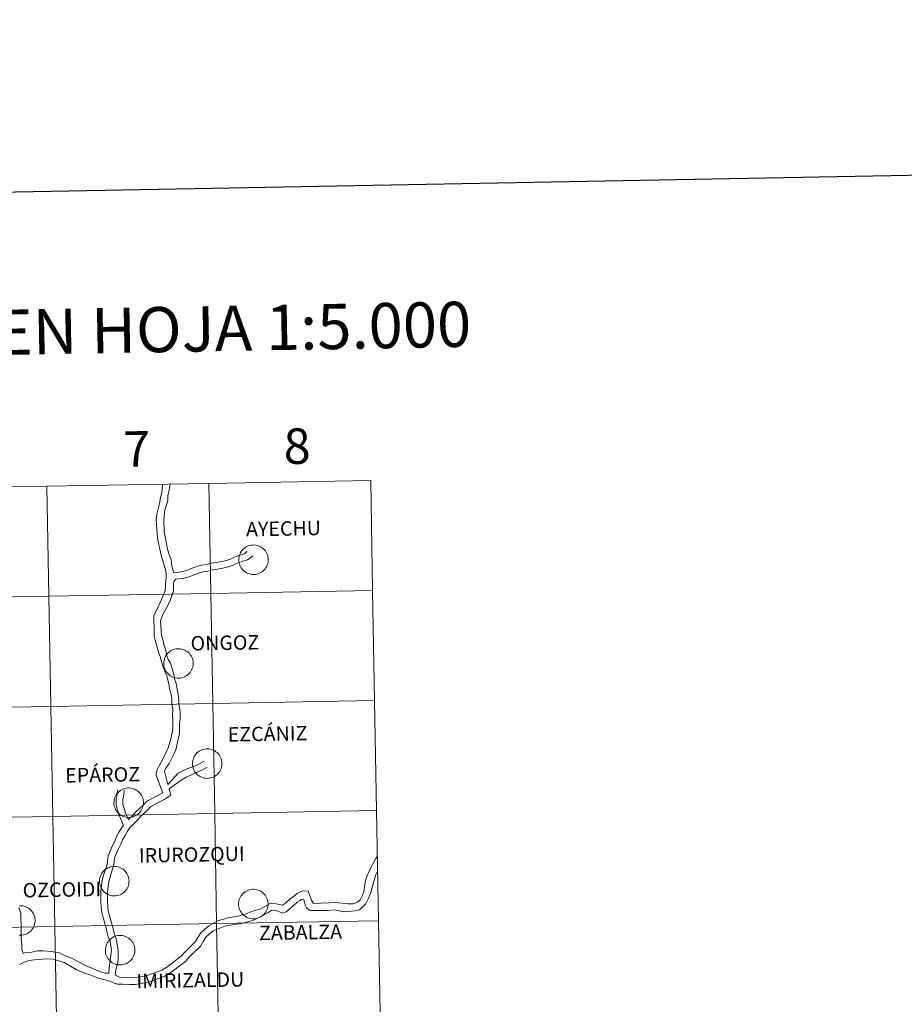
# Model space of a CAD drawing. Units: metres. Extents: x 620044 to 624552, y 4738337 to 4741386.
# Drawn here: x 621151 to 621375, y 4738493 to 4738742 of the extents above; entities that cross this region are included whole.
import ezdxf
from ezdxf.enums import TextEntityAlignment as Align

# ---------------------------------------------------------------- set-up
doc = ezdxf.new("R2010")
doc.units = ezdxf.units.M
doc.header["$MEASUREMENT"] = 0
doc.layers.add('Level 63', color=7, linetype='Continuous', lineweight=0)
doc.styles.add('Arial', font='ARIAL.TTF', dxfattribs={"height": 0.2})

msp = doc.modelspace()

# ---------------------------------------------------------------- linework, layer by layer
at = {"layer": 'Level 63', "linetype": 'Continuous', "lineweight": 30}
msp.add_polyline3d([(620853.59, 4741108.14, -0.24), (620898.59, 4738693.57, -0.24), (624452.94, 4738759.85, -0.24), (624408, 4741171.42, -0.24), (620853.59, 4741108.14, -0.24)], dxfattribs=at)
at = {"layer": 'Level 63', "linetype": 'Continuous', "lineweight": 0}
for points in [[(621199.31, 4738624.47, -0.24), (621199.8, 4738596.61, -0.24), (621158.82, 4738595.88, -0.24), (621158.33, 4738623.74, -0.24), (621199.31, 4738624.47, -0.24)], [(621240.29, 4738625.2, -0.24), (621240.78, 4738597.34, -0.24), (621199.8, 4738596.61, -0.24), (621199.31, 4738624.47, -0.24), (621240.29, 4738625.2, -0.24)], [(621158.33, 4738623.74, -0.24), (621158.82, 4738595.88, -0.24), (621117.84, 4738595.15, -0.24), (621117.35, 4738623.01, -0.24), (621158.33, 4738623.74, -0.24)], [(621206.89, 4738605.19, 0.01), (621206.91, 4738605.56, 0.01), (621206.97, 4738605.93, 0.01), (621207.06, 4738606.29, 0.01), (621207.2, 4738606.63, 0.01), (621207.36, 4738606.97, 0.01), (621207.56, 4738607.28, 0.01), (621207.79, 4738607.58, 0.01), (621208.04, 4738607.85, 0.01), (621208.33, 4738608.09, 0.01), (621208.63, 4738608.3, 0.01), (621208.95, 4738608.49, 0.01), (621209.29, 4738608.64, 0.01), (621209.65, 4738608.75, 0.01), (621210.01, 4738608.83, 0.01), (621210.38, 4738608.87, 0.01), (621210.75, 4738608.88, 0.01), (621211.13, 4738608.84, 0.01), (621211.49, 4738608.77, 0.01), (621211.85, 4738608.67, 0.01), (621212.19, 4738608.53, 0.01), (621212.52, 4738608.36, 0.01), (621212.83, 4738608.15, 0.01), (621213.12, 4738607.92, 0.01), (621213.39, 4738607.65, 0.01), (621213.62, 4738607.37, 0.01), (621213.83, 4738607.05, 0.01), (621214, 4738606.73, 0.01), (621214.14, 4738606.38, 0.01), (621214.25, 4738606.03, 0.01), (621214.32, 4738605.66, 0.01), (621214.35, 4738605.29, 0.01), (621214.35, 4738604.92, 0.01), (621214.31, 4738604.55, 0.01), (621214.23, 4738604.18, 0.01), (621214.11, 4738603.83, 0.01), (621213.97, 4738603.49, 0.01), (621213.78, 4738603.16, 0.01), (621213.57, 4738602.86, 0.01), (621213.33, 4738602.57, 0.01), (621213.06, 4738602.32, 0.01), (621212.77, 4738602.09, 0.01), (621212.45, 4738601.89, 0.01), (621212.12, 4738601.72, 0.01), (621211.77, 4738601.59, 0.01), (621211.41, 4738601.49, 0.01), (621211.04, 4738601.43, 0.01), (621210.67, 4738601.41, 0.01), (621210.3, 4738601.42, 0.01), (621209.93, 4738601.47, 0.01), (621209.57, 4738601.56, 0.01), (621209.22, 4738601.68, 0.01), (621208.88, 4738601.84, 0.01), (621208.56, 4738602.03, 0.01), (621208.26, 4738602.25, 0.01), (621207.98, 4738602.5, 0.01), (621207.73, 4738602.78, 0.01), (621207.51, 4738603.08, 0.01), (621207.32, 4738603.39, 0.01), (621207.16, 4738603.73, 0.01), (621207.04, 4738604.08, 0.01), (621206.95, 4738604.45, 0.01), (621206.9, 4738604.81, 0.01), (621206.89, 4738605.19, 0.01)], [(621240.78, 4738597.34, -0.24), (621241.28, 4738569.48, -0.24), (621200.3, 4738568.75, -0.24), (621199.8, 4738596.61, -0.24), (621240.78, 4738597.34, -0.24)], [(621158.82, 4738595.88, -0.24), (621159.32, 4738568.02, -0.24), (621118.34, 4738567.29, -0.24), (621117.84, 4738595.15, -0.24), (621158.82, 4738595.88, -0.24)], [(621199.8, 4738596.61, -0.24), (621200.3, 4738568.75, -0.24), (621159.32, 4738568.02, -0.24), (621158.82, 4738595.88, -0.24), (621199.8, 4738596.61, -0.24)], [(621187.88, 4738578.93, 0.01), (621187.9, 4738579.31, 0.01), (621187.96, 4738579.67, 0.01), (621188.06, 4738580.03, 0.01), (621188.19, 4738580.38, 0.01), (621188.35, 4738580.72, 0.01), (621188.55, 4738581.03, 0.01), (621188.78, 4738581.33, 0.01), (621189.04, 4738581.6, 0.01), (621189.32, 4738581.84, 0.01), (621189.62, 4738582.05, 0.01), (621189.95, 4738582.23, 0.01), (621190.29, 4738582.38, 0.01), (621190.64, 4738582.5, 0.01), (621191.01, 4738582.58, 0.01), (621191.38, 4738582.62, 0.01), (621191.75, 4738582.63, 0.01), (621192.12, 4738582.59, 0.01), (621192.49, 4738582.52, 0.01), (621192.84, 4738582.42, 0.01), (621193.19, 4738582.28, 0.01), (621193.52, 4738582.11, 0.01), (621193.83, 4738581.9, 0.01), (621194.12, 4738581.67, 0.01), (621194.38, 4738581.4, 0.01), (621194.61, 4738581.11, 0.01), (621194.82, 4738580.8, 0.01), (621195, 4738580.47, 0.01), (621195.14, 4738580.13, 0.01), (621195.24, 4738579.77, 0.01), (621195.31, 4738579.41, 0.01), (621195.35, 4738579.04, 0.01), (621195.34, 4738578.67, 0.01), (621195.3, 4738578.29, 0.01), (621195.22, 4738577.93, 0.01), (621195.11, 4738577.58, 0.01), (621194.96, 4738577.23, 0.01), (621194.78, 4738576.91, 0.01), (621194.56, 4738576.61, 0.01), (621194.32, 4738576.32, 0.01), (621194.05, 4738576.07, 0.01), (621193.76, 4738575.84, 0.01), (621193.44, 4738575.64, 0.01), (621193.11, 4738575.47, 0.01), (621192.76, 4738575.34, 0.01), (621192.4, 4738575.24, 0.01), (621192.04, 4738575.18, 0.01), (621191.66, 4738575.16, 0.01), (621191.29, 4738575.17, 0.01), (621190.92, 4738575.22, 0.01), (621190.56, 4738575.31, 0.01), (621190.21, 4738575.43, 0.01), (621189.87, 4738575.59, 0.01), (621189.55, 4738575.78, 0.01), (621189.25, 4738576, 0.01), (621188.98, 4738576.25, 0.01), (621188.73, 4738576.53, 0.01), (621188.5, 4738576.82, 0.01), (621188.31, 4738577.14, 0.01), (621188.16, 4738577.48, 0.01), (621188.03, 4738577.83, 0.01), (621187.95, 4738578.19, 0.01), (621187.89, 4738578.56, 0.01), (621187.88, 4738578.93, 0.01)], [(621241.28, 4738569.48, -0.24), (621241.77, 4738541.62, -0.24), (621200.79, 4738540.89, -0.24), (621200.3, 4738568.75, -0.24), (621241.28, 4738569.48, -0.24)], [(621159.32, 4738568.02, -0.24), (621159.81, 4738540.16, -0.24), (621118.83, 4738539.43, -0.24), (621118.34, 4738567.29, -0.24), (621159.32, 4738568.02, -0.24)], [(621200.3, 4738568.75, -0.24), (621200.79, 4738540.89, -0.24), (621159.81, 4738540.16, -0.24), (621159.32, 4738568.02, -0.24), (621200.3, 4738568.75, -0.24)], [(621195.16, 4738553.58, 0.01), (621195.18, 4738553.95, 0.01), (621195.24, 4738554.32, 0.01), (621195.34, 4738554.68, 0.01), (621195.47, 4738555.03, 0.01), (621195.63, 4738555.36, 0.01), (621195.83, 4738555.67, 0.01), (621196.06, 4738555.97, 0.01), (621196.31, 4738556.24, 0.01), (621196.6, 4738556.48, 0.01), (621196.9, 4738556.69, 0.01), (621197.23, 4738556.88, 0.01), (621197.57, 4738557.03, 0.01), (621197.92, 4738557.14, 0.01), (621198.29, 4738557.22, 0.01), (621198.65, 4738557.26, 0.01), (621199.03, 4738557.27, 0.01), (621199.4, 4738557.24, 0.01), (621199.76, 4738557.17, 0.01), (621200.12, 4738557.06, 0.01), (621200.47, 4738556.92, 0.01), (621200.79, 4738556.75, 0.01), (621201.11, 4738556.54, 0.01), (621201.39, 4738556.31, 0.01), (621201.66, 4738556.05, 0.01), (621201.89, 4738555.76, 0.01), (621202.1, 4738555.45, 0.01), (621202.27, 4738555.12, 0.01), (621202.41, 4738554.77, 0.01), (621202.52, 4738554.42, 0.01), (621202.59, 4738554.05, 0.01), (621202.62, 4738553.68, 0.01), (621202.62, 4738553.31, 0.01), (621202.58, 4738552.94, 0.01), (621202.5, 4738552.57, 0.01), (621202.39, 4738552.22, 0.01), (621202.24, 4738551.88, 0.01), (621202.06, 4738551.55, 0.01), (621201.84, 4738551.25, 0.01), (621201.6, 4738550.97, 0.01), (621201.33, 4738550.71, 0.01), (621201.04, 4738550.48, 0.01), (621200.72, 4738550.28, 0.01), (621200.39, 4738550.11, 0.01), (621200.04, 4738549.98, 0.01), (621199.68, 4738549.89, 0.01), (621199.31, 4738549.83, 0.01), (621198.94, 4738549.8, 0.01), (621198.57, 4738549.81, 0.01), (621198.2, 4738549.87, 0.01), (621197.84, 4738549.95, 0.01), (621197.49, 4738550.07, 0.01), (621197.15, 4738550.23, 0.01), (621196.83, 4738550.42, 0.01), (621196.53, 4738550.64, 0.01), (621196.25, 4738550.89, 0.01), (621196, 4738551.17, 0.01), (621195.78, 4738551.47, 0.01), (621195.59, 4738551.79, 0.01), (621195.43, 4738552.12, 0.01), (621195.31, 4738552.47, 0.01), (621195.22, 4738552.84, 0.01), (621195.17, 4738553.21, 0.01), (621195.16, 4738553.58, 0.01)], [(621175.28, 4738543.67, 0.01), (621175.3, 4738544.05, 0.01), (621175.36, 4738544.41, 0.01), (621175.45, 4738544.77, 0.01), (621175.59, 4738545.12, 0.01), (621175.75, 4738545.46, 0.01), (621175.95, 4738545.77, 0.01), (621176.18, 4738546.07, 0.01), (621176.43, 4738546.33, 0.01), (621176.72, 4738546.58, 0.01), (621177.02, 4738546.79, 0.01), (621177.35, 4738546.97, 0.01), (621177.69, 4738547.12, 0.01), (621178.04, 4738547.24, 0.01), (621178.4, 4738547.32, 0.01), (621178.77, 4738547.36, 0.01), (621179.15, 4738547.37, 0.01), (621179.52, 4738547.33, 0.01), (621179.88, 4738547.26, 0.01), (621180.24, 4738547.16, 0.01), (621180.59, 4738547.02, 0.01), (621180.91, 4738546.85, 0.01), (621181.23, 4738546.64, 0.01), (621181.51, 4738546.41, 0.01), (621181.78, 4738546.14, 0.01), (621182.01, 4738545.85, 0.01), (621182.22, 4738545.54, 0.01), (621182.39, 4738545.21, 0.01), (621182.53, 4738544.87, 0.01), (621182.64, 4738544.51, 0.01), (621182.71, 4738544.15, 0.01), (621182.74, 4738543.78, 0.01), (621182.74, 4738543.41, 0.01), (621182.7, 4738543.03, 0.01), (621182.62, 4738542.67, 0.01), (621182.51, 4738542.32, 0.01), (621182.36, 4738541.97, 0.01), (621182.17, 4738541.65, 0.01), (621181.96, 4738541.35, 0.01), (621181.72, 4738541.06, 0.01), (621181.45, 4738540.81, 0.01), (621181.16, 4738540.58, 0.01), (621180.84, 4738540.38, 0.01), (621180.51, 4738540.21, 0.01), (621180.16, 4738540.08, 0.01), (621179.8, 4738539.98, 0.01), (621179.43, 4738539.92, 0.01), (621179.06, 4738539.9, 0.01), (621178.69, 4738539.91, 0.01), (621178.32, 4738539.96, 0.01), (621177.96, 4738540.05, 0.01), (621177.61, 4738540.17, 0.01), (621177.27, 4738540.33, 0.01), (621176.95, 4738540.52, 0.01), (621176.65, 4738540.74, 0.01), (621176.37, 4738540.99, 0.01), (621176.12, 4738541.27, 0.01), (621175.9, 4738541.56, 0.01), (621175.71, 4738541.88, 0.01), (621175.55, 4738542.22, 0.01), (621175.43, 4738542.57, 0.01), (621175.34, 4738542.93, 0.01), (621175.29, 4738543.3, 0.01), (621175.28, 4738543.67, 0.01)], [(621159.81, 4738540.16, -0.24), (621160.31, 4738512.3, -0.24), (621119.33, 4738511.57, -0.24), (621118.83, 4738539.43, -0.24), (621159.81, 4738540.16, -0.24)], [(621200.79, 4738540.89, -0.24), (621201.29, 4738513.03, -0.24), (621160.31, 4738512.3, -0.24), (621159.81, 4738540.16, -0.24), (621200.79, 4738540.89, -0.24)], [(621241.77, 4738541.62, -0.24), (621242.27, 4738513.76, -0.24), (621201.29, 4738513.03, -0.24), (621200.79, 4738540.89, -0.24), (621241.77, 4738541.62, -0.24)], [(621171.63, 4738523.81, 0.01), (621171.65, 4738524.18, 0.01), (621171.71, 4738524.55, 0.01), (621171.81, 4738524.91, 0.01), (621171.94, 4738525.25, 0.01), (621172.11, 4738525.59, 0.01), (621172.3, 4738525.9, 0.01), (621172.53, 4738526.2, 0.01), (621172.79, 4738526.47, 0.01), (621173.07, 4738526.71, 0.01), (621173.37, 4738526.93, 0.01), (621173.7, 4738527.11, 0.01), (621174.04, 4738527.26, 0.01), (621174.39, 4738527.37, 0.01), (621174.76, 4738527.45, 0.01), (621175.13, 4738527.49, 0.01), (621175.5, 4738527.5, 0.01), (621175.87, 4738527.47, 0.01), (621176.24, 4738527.4, 0.01), (621176.59, 4738527.29, 0.01), (621176.94, 4738527.15, 0.01), (621177.27, 4738526.98, 0.01), (621177.58, 4738526.77, 0.01), (621177.87, 4738526.54, 0.01), (621178.13, 4738526.27, 0.01), (621178.37, 4738525.99, 0.01), (621178.57, 4738525.68, 0.01), (621178.75, 4738525.35, 0.01), (621178.89, 4738525, 0.01), (621178.99, 4738524.65, 0.01), (621179.06, 4738524.28, 0.01), (621179.1, 4738523.91, 0.01), (621179.09, 4738523.54, 0.01), (621179.05, 4738523.17, 0.01), (621178.97, 4738522.8, 0.01), (621178.86, 4738522.45, 0.01), (621178.71, 4738522.11, 0.01), (621178.53, 4738521.78, 0.01), (621178.32, 4738521.48, 0.01), (621178.07, 4738521.19, 0.01), (621177.8, 4738520.94, 0.01), (621177.51, 4738520.71, 0.01), (621177.2, 4738520.51, 0.01), (621176.86, 4738520.34, 0.01), (621176.51, 4738520.21, 0.01), (621176.15, 4738520.11, 0.01), (621175.79, 4738520.05, 0.01), (621175.42, 4738520.03, 0.01), (621175.04, 4738520.05, 0.01), (621174.67, 4738520.09, 0.01), (621174.31, 4738520.18, 0.01), (621173.96, 4738520.31, 0.01), (621173.62, 4738520.46, 0.01), (621173.3, 4738520.65, 0.01), (621173, 4738520.87, 0.01), (621172.73, 4738521.12, 0.01), (621172.48, 4738521.4, 0.01), (621172.26, 4738521.7, 0.01), (621172.07, 4738522.02, 0.01), (621171.91, 4738522.35, 0.01), (621171.79, 4738522.71, 0.01), (621171.7, 4738523.07, 0.01), (621171.65, 4738523.43, 0.01), (621171.63, 4738523.81, 0.01)], [(621206.83, 4738518.03, 0.01), (621206.86, 4738518.4, 0.01), (621206.92, 4738518.77, 0.01), (621207.01, 4738519.13, 0.01), (621207.14, 4738519.47, 0.01), (621207.31, 4738519.81, 0.01), (621207.51, 4738520.12, 0.01), (621207.73, 4738520.42, 0.01), (621207.99, 4738520.69, 0.01), (621208.27, 4738520.93, 0.01), (621208.58, 4738521.14, 0.01), (621208.9, 4738521.33, 0.01), (621209.24, 4738521.47, 0.01), (621209.6, 4738521.59, 0.01), (621209.96, 4738521.67, 0.01), (621210.33, 4738521.71, 0.01), (621210.7, 4738521.72, 0.01), (621211.07, 4738521.68, 0.01), (621211.44, 4738521.61, 0.01), (621211.8, 4738521.51, 0.01), (621212.14, 4738521.37, 0.01), (621212.47, 4738521.2, 0.01), (621212.78, 4738520.99, 0.01), (621213.07, 4738520.76, 0.01), (621213.33, 4738520.49, 0.01), (621213.57, 4738520.21, 0.01), (621213.78, 4738519.89, 0.01), (621213.95, 4738519.57, 0.01), (621214.09, 4738519.22, 0.01), (621214.2, 4738518.86, 0.01), (621214.27, 4738518.5, 0.01), (621214.3, 4738518.13, 0.01), (621214.29, 4738517.76, 0.01), (621214.25, 4738517.39, 0.01), (621214.18, 4738517.02, 0.01), (621214.06, 4738516.67, 0.01), (621213.91, 4738516.33, 0.01), (621213.73, 4738516, 0.01), (621213.52, 4738515.7, 0.01), (621213.28, 4738515.41, 0.01), (621213.01, 4738515.16, 0.01), (621212.71, 4738514.93, 0.01), (621212.4, 4738514.73, 0.01), (621212.07, 4738514.56, 0.01), (621211.72, 4738514.43, 0.01), (621211.36, 4738514.33, 0.01), (621210.99, 4738514.27, 0.01), (621210.62, 4738514.25, 0.01), (621210.25, 4738514.26, 0.01), (621209.88, 4738514.31, 0.01), (621209.52, 4738514.4, 0.01), (621209.17, 4738514.52, 0.01), (621208.83, 4738514.68, 0.01), (621208.51, 4738514.87, 0.01), (621208.21, 4738515.09, 0.01), (621207.93, 4738515.34, 0.01), (621207.68, 4738515.62, 0.01), (621207.46, 4738515.91, 0.01), (621207.27, 4738516.23, 0.01), (621207.11, 4738516.57, 0.01), (621206.99, 4738516.92, 0.01), (621206.9, 4738517.29, 0.01), (621206.85, 4738517.65, 0.01), (621206.83, 4738518.03, 0.01)], [(621160.31, 4738512.3, -0.24), (621160.81, 4738484.44, -0.24), (621119.83, 4738483.71, -0.24), (621119.33, 4738511.57, -0.24), (621160.31, 4738512.3, -0.24)], [(621201.29, 4738513.03, -0.24), (621201.79, 4738485.17, -0.24), (621160.81, 4738484.44, -0.24), (621160.31, 4738512.3, -0.24), (621201.29, 4738513.03, -0.24)], [(621242.27, 4738513.76, -0.24), (621242.77, 4738485.9, -0.24), (621201.79, 4738485.17, -0.24), (621201.29, 4738513.03, -0.24), (621242.27, 4738513.76, -0.24)], [(621173.11, 4738506.34, 0.01), (621173.13, 4738506.71, 0.01), (621173.19, 4738507.08, 0.01), (621173.28, 4738507.44, 0.01), (621173.41, 4738507.79, 0.01), (621173.58, 4738508.12, 0.01), (621173.78, 4738508.44, 0.01), (621174.01, 4738508.73, 0.01), (621174.26, 4738509, 0.01), (621174.55, 4738509.24, 0.01), (621174.85, 4738509.46, 0.01), (621175.17, 4738509.64, 0.01), (621175.51, 4738509.79, 0.01), (621175.87, 4738509.9, 0.01), (621176.23, 4738509.98, 0.01), (621176.6, 4738510.02, 0.01), (621176.97, 4738510.03, 0.01), (621177.35, 4738510, 0.01), (621177.71, 4738509.93, 0.01), (621178.07, 4738509.82, 0.01), (621178.41, 4738509.68, 0.01), (621178.74, 4738509.51, 0.01), (621179.05, 4738509.31, 0.01), (621179.34, 4738509.07, 0.01), (621179.61, 4738508.81, 0.01), (621179.84, 4738508.52, 0.01), (621180.05, 4738508.21, 0.01), (621180.22, 4738507.88, 0.01), (621180.36, 4738507.53, 0.01), (621180.47, 4738507.18, 0.01), (621180.54, 4738506.81, 0.01), (621180.57, 4738506.44, 0.01), (621180.57, 4738506.07, 0.01), (621180.53, 4738505.7, 0.01), (621180.45, 4738505.34, 0.01), (621180.33, 4738504.98, 0.01), (621180.19, 4738504.64, 0.01), (621180, 4738504.31, 0.01), (621179.79, 4738504.01, 0.01), (621179.55, 4738503.73, 0.01), (621179.28, 4738503.47, 0.01), (621178.99, 4738503.24, 0.01), (621178.67, 4738503.04, 0.01), (621178.34, 4738502.88, 0.01), (621177.99, 4738502.75, 0.01), (621177.63, 4738502.65, 0.01), (621177.26, 4738502.59, 0.01), (621176.89, 4738502.56, 0.01), (621176.52, 4738502.58, 0.01), (621176.15, 4738502.63, 0.01), (621175.79, 4738502.71, 0.01), (621175.44, 4738502.84, 0.01), (621175.1, 4738502.99, 0.01), (621174.78, 4738503.18, 0.01), (621174.48, 4738503.41, 0.01), (621174.2, 4738503.65, 0.01), (621173.95, 4738503.93, 0.01), (621173.73, 4738504.23, 0.01), (621173.54, 4738504.55, 0.01), (621173.38, 4738504.89, 0.01), (621173.26, 4738505.24, 0.01), (621173.17, 4738505.6, 0.01), (621173.12, 4738505.97, 0.01), (621173.11, 4738506.34, 0.01)]]:
    msp.add_polyline3d(points, close=True, dxfattribs=at)
for points in [[(621187.02, 4738594.3, 0.01), (621188.29, 4738597.31, 0.01), (621188.36, 4738598.58, 0.01), (621188.42, 4738599.86, 0.01), (621188.53, 4738600.85, 0.01), (621188.39, 4738602.41, 0.01), (621187.99, 4738603.69, 0.01), (621187.21, 4738606.33, 0.01), (621186.31, 4738610.55, 0.01), (621185.94, 4738615.25, 0.01), (621186.12, 4738616.66, 0.01), (621186.88, 4738619.68, 0.01), (621186.96, 4738620.53, 0.01), (621187.31, 4738621.73, 0.01), (621187.45, 4738622.89, 0.01), (621187.54, 4738624.16, 0.01), (621187.54, 4738624.17, 0.01)], [(621190.45, 4738601.82, 0.01), (621190.27, 4738602.34, 0.01), (621189.93, 4738603.49, 0.01), (621189.73, 4738605.14, 0.01), (621189.34, 4738606.25, 0.01), (621188.88, 4738607.79, 0.01), (621188.02, 4738612.26, 0.01), (621187.93, 4738615.24, 0.01), (621187.97, 4738616.15, 0.01), (621188.17, 4738617.74, 0.01), (621188.65, 4738619.2, 0.01), (621188.89, 4738620.34, 0.01), (621188.96, 4738621.32, 0.01), (621189.25, 4738622.79, 0.01), (621189.47, 4738623.97, 0.01), (621189.51, 4738624.21, 0.01)], [(621190.45, 4738601.82, 0.01), (621191.41, 4738601.95, 0.01), (621192.61, 4738602.14, 0.01), (621193.75, 4738602.42, 0.01), (621194.85, 4738602.9, 0.01), (621196.04, 4738603.31, 0.01), (621197.44, 4738603.73, 0.01), (621198.7, 4738603.94, 0.01), (621199.94, 4738604.24, 0.01), (621201.22, 4738604.46, 0.01), (621202.53, 4738604.66, 0.01), (621203.79, 4738604.95, 0.01), (621204.83, 4738605.31, 0.01), (621205.97, 4738605.9, 0.01), (621207.17, 4738606.32, 0.01), (621208.29, 4738606.67, 0.01), (621209, 4738607.21, 0.01), (621209.01, 4738607.23, 0.01)], [(621190.61, 4738599.88, 0.01), (621190.96, 4738600.25, 0.01), (621192.95, 4738600.49, 0.01), (621194.29, 4738600.81, 0.01), (621195.47, 4738601.32, 0.01), (621196.56, 4738601.7, 0.01), (621197.83, 4738602.08, 0.01), (621199.04, 4738602.28, 0.01), (621200.28, 4738602.59, 0.01), (621201.49, 4738602.79, 0.01), (621202.85, 4738603, 0.01), (621204.25, 4738603.32, 0.01), (621205.5, 4738603.75, 0.01), (621206.63, 4738604.34, 0.01), (621207.71, 4738604.71, 0.01), (621209.07, 4738605.15, 0.01), (621210.44, 4738606.17, 0.01)], [(621188.78, 4738593.21, 0.01), (621189.54, 4738594.81, 0.01), (621190.36, 4738597.28, 0.01), (621190.34, 4738598.94, 0.01), (621190.45, 4738599.61, 0.01), (621190.61, 4738599.88, 0.01)], [(621187.02, 4738594.3, 0.01), (621186.23, 4738592.61, 0.01), (621185.4, 4738591.02, 0.01), (621185.42, 4738589.54, 0.01), (621185.43, 4738588.29, 0.01), (621185.44, 4738586.94, 0.01), (621185.49, 4738585.76, 0.01), (621185.81, 4738584.42, 0.01), (621186.19, 4738583, 0.01), (621186.6, 4738581.77, 0.01), (621186.99, 4738580.64, 0.01), (621187.34, 4738579.39, 0.01), (621187.72, 4738578.07, 0.01), (621188.16, 4738576.83, 0.01), (621188.66, 4738575.77, 0.01), (621188.98, 4738574.43, 0.01), (621189.29, 4738573.27, 0.01), (621189.38, 4738572.45, 0.01), (621189.86, 4738570.8, 0.01), (621189.97, 4738569.73, 0.01), (621189.98, 4738568.64, 0.01), (621190.23, 4738567.19, 0.01), (621190.13, 4738565.9, 0.01), (621190.15, 4738564.73, 0.01), (621190.16, 4738563.51, 0.01), (621190.18, 4738562.29, 0.01), (621190.03, 4738561.44, 0.01), (621189.75, 4738560.14, 0.01), (621189.43, 4738558.99, 0.01), (621189.05, 4738557.56, 0.01), (621187.6, 4738554.47, 0.01), (621186.71, 4738552.93, 0.01), (621186.19, 4738551.96, 0.01), (621185.96, 4738551.15, 0.01), (621185.93, 4738550.48, 0.01), (621187.67, 4738546.16, 0.01)], [(621188.78, 4738593.21, 0.01), (621187.72, 4738591.43, 0.01), (621187.37, 4738590.6, 0.01), (621187.11, 4738589.56, 0.01), (621187.12, 4738588.38, 0.01), (621187.24, 4738587.13, 0.01), (621187.33, 4738585.96, 0.01), (621187.73, 4738584.64, 0.01), (621187.91, 4738583.66, 0.01), (621188.39, 4738582.27, 0.01), (621188.63, 4738581.03, 0.01), (621188.97, 4738579.86, 0.01), (621189.59, 4738579, 0.01), (621189.91, 4738577.74, 0.01), (621190.45, 4738576.19, 0.01), (621190.72, 4738574.76, 0.01), (621191.02, 4738573.85, 0.01), (621191.28, 4738572.32, 0.01), (621191.53, 4738571.05, 0.01), (621191.67, 4738569.68, 0.01), (621191.69, 4738568.61, 0.01), (621191.94, 4738567.45, 0.01), (621192.06, 4738566.12, 0.01), (621192.07, 4738564.96, 0.01), (621191.85, 4738563.53, 0.01), (621191.87, 4738562.31, 0.01), (621191.88, 4738561.1, 0.01), (621191.57, 4738559.8, 0.01), (621191.27, 4738558.63, 0.01), (621190.98, 4738556.99, 0.01), (621190.45, 4738555.88, 0.01), (621189.29, 4738553.58, 0.01), (621188.42, 4738552.34, 0.01), (621188.07, 4738551.59, 0.01), (621188.95, 4738548.26, 0.01)], [(621188.95, 4738548.26, 0.01), (621191.58, 4738551.08, 0.01), (621192.72, 4738551.67, 0.01), (621193.97, 4738552.26, 0.01), (621195.53, 4738552.84, 0.01), (621196.8, 4738553.39, 0.01), (621197.87, 4738553.94, 0.01), (621198.09, 4738554.05, 0.01)], [(621189.24, 4738547.16, 0.01), (621192.58, 4738549.55, 0.01), (621193.6, 4738550.1, 0.01), (621194.72, 4738550.63, 0.01), (621196.16, 4738551.27, 0.01), (621197.52, 4738551.86, 0.01), (621198.65, 4738552.44, 0.01), (621198.86, 4738552.55, 0.01)], [(621176.2, 4738546.9, 0.01), (621176.13, 4738545.75, 0.01), (621175.85, 4738544.49, 0.01), (621175.87, 4738543.08, 0.01), (621176.2, 4738541.74, 0.01), (621176.61, 4738540.47, 0.01), (621177.67, 4738537.9, 0.01)], [(621189.24, 4738547.16, 0.01), (621189.67, 4738545.52, 0.01), (621188.2, 4738544.53, 0.01)], [(621188.2, 4738544.53, 0.01), (621184.64, 4738542.7, 0.01), (621183.89, 4738541.84, 0.01), (621182.93, 4738540.95, 0.01), (621182.04, 4738540.13, 0.01), (621181.22, 4738539.19, 0.01), (621180.26, 4738538.21, 0.01), (621179.39, 4738537.4, 0.01), (621178.73, 4738536.47, 0.01), (621178.1, 4738535.36, 0.01), (621177.49, 4738534.38, 0.01), (621177.05, 4738533.18, 0.01), (621176.4, 4738531.95, 0.01), (621175.96, 4738530.84, 0.01), (621175.45, 4738529.71, 0.01), (621175.3, 4738528.61, 0.01), (621175.11, 4738527.29, 0.01), (621174.64, 4738526.01, 0.01), (621174.29, 4738524.82, 0.01), (621173.95, 4738523.66, 0.01), (621173.78, 4738522.41, 0.01), (621173.62, 4738521.15, 0.01), (621173.64, 4738519.81, 0.01), (621173.65, 4738518.62, 0.01), (621173.76, 4738517.34, 0.01), (621173.86, 4738516.19, 0.01), (621174.14, 4738515.07, 0.01), (621174.53, 4738513.85, 0.01), (621174.83, 4738512.61, 0.01), (621175.13, 4738511.39, 0.01), (621175.41, 4738510.25, 0.01), (621175.88, 4738509.16, 0.01), (621176.34, 4738506.34, 0.01), (621176.35, 4738505.03, 0.01), (621176.37, 4738503.81, 0.01), (621175.72, 4738501.18, 0.01), (621175.57, 4738499.99, 0.01)], [(621177.89, 4738546.79, 0.01), (621177.81, 4738545.51, 0.01), (621177.55, 4738544.32, 0.01), (621177.56, 4738543.29, 0.01), (621177.83, 4738542.2, 0.01), (621178.2, 4738541.05, 0.01), (621178.93, 4738539.28, 0.01)], [(621187.67, 4738546.16, 0.01), (621183.58, 4738544.05, 0.01), (621182.68, 4738543.02, 0.01), (621181.78, 4738542.19, 0.01), (621180.82, 4738541.31, 0.01), (621179.98, 4738540.34, 0.01), (621179.08, 4738539.43, 0.01), (621178.93, 4738539.28, 0.01)], [(621177.67, 4738537.9, 0.01), (621177.3, 4738537.38, 0.01), (621176.64, 4738536.22, 0.01), (621175.96, 4738535.12, 0.01), (621175.5, 4738533.87, 0.01), (621174.87, 4738532.65, 0.01), (621174.4, 4738531.5, 0.01), (621173.81, 4738530.18, 0.01), (621173.62, 4738528.84, 0.01), (621173.46, 4738527.71, 0.01), (621173.03, 4738526.55, 0.01), (621172.66, 4738525.29, 0.01), (621172.29, 4738524.01, 0.01), (621172.11, 4738522.63, 0.01), (621171.93, 4738521.25, 0.01), (621171.95, 4738519.79, 0.01), (621171.96, 4738518.54, 0.01), (621172.07, 4738517.19, 0.01), (621172.19, 4738515.91, 0.01), (621172.51, 4738514.61, 0.01), (621172.9, 4738513.39, 0.01), (621173.19, 4738512.21, 0.01), (621173.48, 4738510.99, 0.01), (621173.8, 4738509.71, 0.01), (621174.29, 4738508.56, 0.01), (621174.64, 4738506.32, 0.01), (621174.07, 4738501.72, 0.01), (621173.97, 4738500.48, 0.01)], [(621241.98, 4738530.15, 0.01), (621241.63, 4738529.5, 0.01), (621240.78, 4738528.01, 0.01), (621240.25, 4738526.97, 0.01), (621239.44, 4738525.18, 0.01), (621238.97, 4738523.86, 0.01), (621238.76, 4738522.49, 0.01), (621238.59, 4738521.1, 0.01), (621238.13, 4738520.06, 0.01), (621237.59, 4738519.04, 0.01), (621236.93, 4738518.44, 0.01), (621235.84, 4738518.05, 0.01), (621234.6, 4738518.02, 0.01), (621231.46, 4738518.41, 0.01), (621225.84, 4738518.11, 0.01), (621225.29, 4738518.95, 0.01), (621224.46, 4738521.25, 0.01), (621223.14, 4738521.32, 0.01), (621221.65, 4738520.63, 0.01), (621220.72, 4738519.9, 0.01), (621219.87, 4738519.27, 0.01), (621218.73, 4738518.23, 0.01), (621217.99, 4738517.72, 0.01), (621216.39, 4738518.02, 0.01), (621214.86, 4738518.13, 0.01), (621213.47, 4738517.35, 0.01), (621212.4, 4738516.75, 0.01), (621211.19, 4738516.43, 0.01), (621209.98, 4738515.97, 0.01), (621208.85, 4738515.54, 0.01), (621207.71, 4738515.21, 0.01), (621206.96, 4738514.99, 0.01)], [(621242.05, 4738526.31, 0.01), (621241.57, 4738525.48, 0.01), (621240.23, 4738520.65, 0.01), (621239.65, 4738519.33, 0.01), (621238.94, 4738517.99, 0.01), (621237.48, 4738516.52, 0.01), (621236.24, 4738516.26, 0.01), (621235.31, 4738516.21, 0.01), (621233.38, 4738516.01, 0.01), (621231.17, 4738516.54, 0.01), (621229.28, 4738516.35, 0.01), (621226.25, 4738516.34, 0.01), (621224.97, 4738516.36, 0.01), (621224, 4738517.01, 0.01), (621223.78, 4738517.55, 0.01), (621223.35, 4738519.07, 0.01), (621222.97, 4738519.23, 0.01), (621222.25, 4738518.78, 0.01), (621221.67, 4738518.46, 0.01), (621220.55, 4738517.41, 0.01), (621218.91, 4738516.01, 0.01), (621218.02, 4738515.65, 0.01), (621216.27, 4738516.33, 0.01), (621215.24, 4738516.4, 0.01), (621214.3, 4738515.87, 0.01), (621213.04, 4738515.17, 0.01), (621212.26, 4738514.65, 0.01), (621210.48, 4738513.84, 0.01), (621209.1, 4738513.44, 0.01), (621208.04, 4738513.12, 0.01), (621207.56, 4738513.04, 0.01)], [(621151.21, 4738517.08, 0.01), (621151.72, 4738515.61, 0.01), (621151.74, 4738514.17, 0.01), (621151.76, 4738512.88, 0.01), (621151.77, 4738511.59, 0.01), (621151.79, 4738510.29, 0.01), (621151.8, 4738509.04, 0.01), (621151.95, 4738507.75, 0.01), (621151.97, 4738506.51, 0.01), (621152.3, 4738505.46, 0.01)], [(621151.35, 4738517.53, 0.01), (621151.72, 4738517.53, 0.01), (621152.09, 4738517.5, 0.01), (621152.45, 4738517.43, 0.01), (621152.81, 4738517.33, 0.01), (621153.16, 4738517.19, 0.01), (621153.49, 4738517.02, 0.01), (621153.8, 4738516.81, 0.01), (621154.08, 4738516.57, 0.01), (621154.35, 4738516.31, 0.01), (621154.58, 4738516.02, 0.01), (621154.79, 4738515.71, 0.01), (621154.96, 4738515.39, 0.01), (621155.11, 4738515.04, 0.01), (621155.21, 4738514.68, 0.01), (621155.28, 4738514.32, 0.01), (621155.31, 4738513.95, 0.01), (621155.31, 4738513.57, 0.01), (621155.27, 4738513.21, 0.01), (621155.19, 4738512.84, 0.01), (621155.08, 4738512.49, 0.01), (621154.93, 4738512.15, 0.01), (621154.75, 4738511.82, 0.01), (621154.53, 4738511.51, 0.01), (621154.29, 4738511.23, 0.01), (621154.02, 4738510.97, 0.01), (621153.73, 4738510.75, 0.01), (621153.41, 4738510.55, 0.01), (621153.08, 4738510.38, 0.01), (621152.73, 4738510.25, 0.01), (621152.37, 4738510.15, 0.01), (621152, 4738510.09, 0.01), (621151.63, 4738510.07, 0.01), (621151.26, 4738510.08, 0.01)], [(621175.57, 4738499.99, 0.01), (621175.67, 4738499.96, 0.01), (621176.7, 4738499.45, 0.01), (621178.63, 4738499.35, 0.01), (621179.75, 4738499.31, 0.01), (621180.58, 4738499.37, 0.01), (621181.8, 4738499.57, 0.01), (621182.93, 4738499.7, 0.01), (621183.98, 4738499.99, 0.01), (621186.3, 4738500.83, 0.01), (621187.42, 4738501.24, 0.01), (621188.38, 4738501.82, 0.01), (621189.39, 4738502.49, 0.01), (621190.35, 4738503.23, 0.01), (621191.33, 4738503.99, 0.01), (621192.31, 4738504.75, 0.01), (621193.19, 4738505.79, 0.01), (621194.25, 4738506.81, 0.01), (621195.1, 4738507.68, 0.01), (621195.9, 4738508.5, 0.01), (621196.51, 4738509.47, 0.01), (621197.25, 4738510.7, 0.01), (621198.27, 4738511.62, 0.01), (621199.31, 4738512.5, 0.01), (621201.78, 4738513.83, 0.01), (621204.3, 4738514.5, 0.01), (621206.96, 4738514.99, 0.01)], [(621167.69, 4738500.56, 0.01), (621169.14, 4738500.08, 0.01), (621170.11, 4738499.75, 0.01), (621171.39, 4738499.22, 0.01), (621172.73, 4738498.84, 0.01), (621174.22, 4738498.42, 0.01), (621175.3, 4738497.95, 0.01), (621176.15, 4738497.72, 0.01), (621177.45, 4738497.68, 0.01), (621179.25, 4738497.6, 0.01), (621180.72, 4738497.6, 0.01), (621181.91, 4738497.88, 0.01), (621183.26, 4738498.03, 0.01), (621184.56, 4738498.39, 0.01), (621186.81, 4738499.22, 0.01), (621188.16, 4738499.71, 0.01), (621189.29, 4738500.39, 0.01), (621190.37, 4738501.12, 0.01), (621191.38, 4738501.89, 0.01), (621192.37, 4738502.65, 0.01), (621193.48, 4738503.52, 0.01), (621194.43, 4738504.62, 0.01), (621195.45, 4738505.61, 0.01), (621196.32, 4738506.5, 0.01), (621197.24, 4738507.44, 0.01), (621197.96, 4738508.59, 0.01), (621198.56, 4738509.61, 0.01), (621199.38, 4738510.34, 0.01), (621200.42, 4738511.22, 0.01), (621203.32, 4738512.37, 0.01), (621205.82, 4738512.83, 0.01), (621207.56, 4738513.04, 0.01)], [(621168.38, 4738502.29, 0.01), (621164.35, 4738504.39, 0.01), (621163.15, 4738504.77, 0.01), (621161.41, 4738505.62, 0.01), (621159.44, 4738505.96, 0.01), (621157.34, 4738506.13, 0.01), (621155.95, 4738506.11, 0.01), (621154.47, 4738505.83, 0.01), (621152.69, 4738505.59, 0.01), (621152.3, 4738505.46, 0.01)], [(621167.69, 4738500.56, 0.01), (621165.88, 4738501.35, 0.01), (621162.69, 4738503.14, 0.01), (621159.92, 4738504.06, 0.01), (621158.38, 4738504.14, 0.01), (621155.81, 4738503.93, 0.01), (621154.44, 4738503.77, 0.01), (621153.85, 4738503.69, 0.01), (621152.52, 4738503.25, 0.01), (621151.38, 4738502.71, 0.01)], [(621168.38, 4738502.29, 0.01), (621169.54, 4738501.83, 0.01), (621170.86, 4738501.27, 0.01), (621171.95, 4738500.83, 0.01), (621173.1, 4738500.49, 0.01), (621173.97, 4738500.48, 0.01)]]:
    msp.add_polyline3d(points, dxfattribs=at)

# ---------------------------------------------------------------- texts
at = {"layer": 'Level 63', "linetype": 'Continuous', "lineweight": 0, "style": 'Arial'}
for s, height, p in [('DIVISIÓN DEL MTN50 EN HOJA 1:5.000', 11.4389, (621128.09, 4738662.36, -0.24)), ('7', 9, (621181.07, 4738633.19, -0.24)), ('8', 9, (621221.65, 4738633.91, -0.24)), ('AYECHU', 3.644, (621218.2, 4738613.04, 0.01)), ('ONGOZ', 3.644, (621203.38, 4738584.12, 0.01)), ('EZCÁNIZ', 3.644, (621214.17, 4738561.09, 0.01)), ('EPÁROZ', 3.644, (621172.41, 4738550.71, 0.01)), ('IRUROZQUI', 3.644, (621194.98, 4738530.51, 0.01)), ('OZCOIDI', 3.644, (621162.1, 4738521.63, 0.01)), ('ZABALZA', 3.644, (621222.52, 4738510.83, 0.01)), ('IMIRIZALDU', 3.644, (621194.62, 4738498.7, 0.01))]:
    msp.add_text(s, height=height, rotation=1.0204, dxfattribs=at).set_placement(p, align=Align.MIDDLE_CENTER)

doc.saveas('drawing.dxf')
